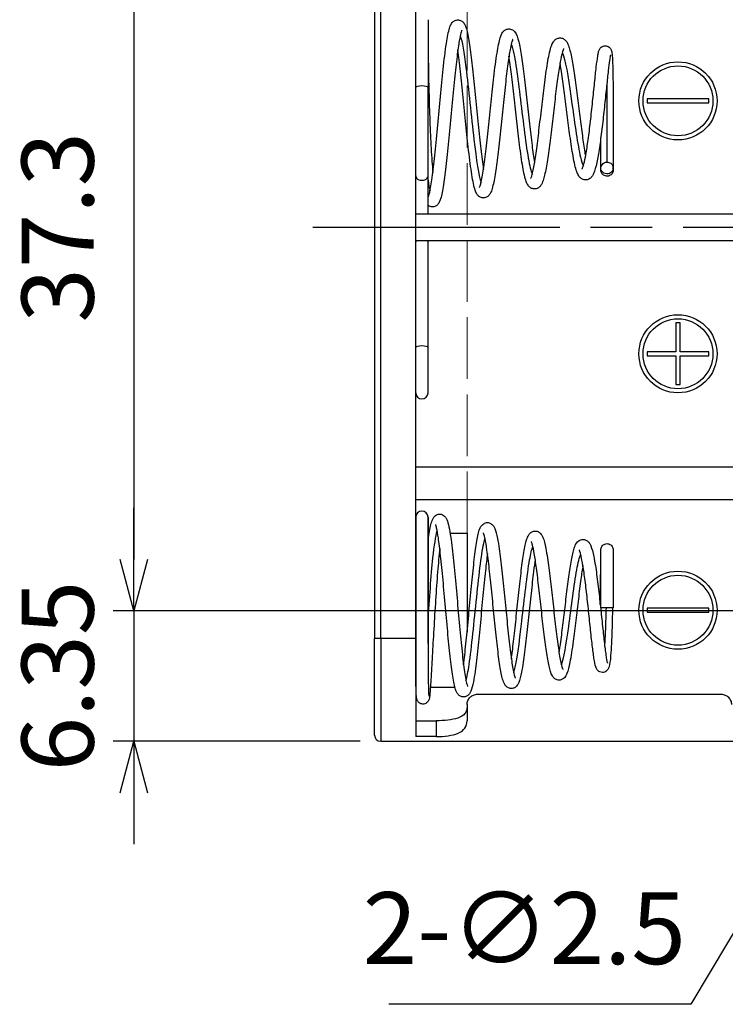
# Model space of a CAD drawing. Units: millimetres. Extents: x 0 to 403, y 0 to 280.
# Drawn here: x 288 to 323, y 92 to 139 of the extents above; entities that cross this region are included whole.
import ezdxf

# ---------------------------------------------------------------- set-up
doc = ezdxf.new("R2010")
doc.units = ezdxf.units.MM
doc.linetypes.add('AM_ISO02W050x2', pattern=[3.75, 3, -0.75])
doc.linetypes.add('AM_ISO08W050', pattern=[18, 12, -1.5, 3, -1.5])
for name, color, linetype, lineweight in [('AM_5', 3, 'Continuous', 25), ('AM_7', 4, 'AM_ISO08W050', 25), ('端子', 2, 'Continuous', 25), ('ﾎﾙﾀﾞｰ', 7, 'Continuous', 25), ('ﾎﾙﾀﾞｰ0', 7, 'AM_ISO02W050x2', 13)]:
    doc.layers.add(name, color=color, linetype=linetype, lineweight=lineweight)
doc.styles.get("Standard").update_dxf_attribs({"font": 'ISOCP.SHX', "bigfont": 'EXTFONT.SHX'})
doc.dimstyles.new('AM_ISO$0', dxfattribs={"dimtxt": 3.5, "dimasz": 2.5, "dimexe": 1, "dimexo": 1, "dimgap": 1.5, "dimtad": 1, "dimdsep": 46, "dimtxsty": 'STANDARD', "dimblk": 'OPEN30', "dimcen": 0, "dimclrd": 3, "dimclre": 3, "dimclrt": 2, "dimadec": 0, "dimazin": 2, "dimtp": 0.1, "dimtm": 0.1, "dimtfac": 0.71, "dimtmove": 0, "dimatfit": 3, "dimldrblk": 'OPEN30', "dimfxl": 1, "dimlwd": -1, "dimlwe": -1, "dimarcsym": 0})
doc.dimstyles.new('AM_ISO$3', dxfattribs={"dimtxt": 3.5, "dimasz": 2.5, "dimexe": 1, "dimexo": 1, "dimgap": 1.5, "dimtad": 1, "dimtoh": 1, "dimdsep": 46, "dimtxsty": 'STANDARD', "dimblk": 'OPEN30', "dimcen": 0, "dimclrd": 3, "dimclre": 3, "dimclrt": 2, "dimadec": 0, "dimazin": 2, "dimtp": 0.1, "dimtm": 0.1, "dimtfac": 0.71, "dimtofl": 0, "dimtmove": 0, "dimatfit": 0, "dimldrblk": 'OPEN30', "dimfxl": 1, "dimlwd": -1, "dimlwe": -1, "dimarcsym": 0})

# ---------------------------------------------------------------- blocks, each defined once
blk = doc.blocks.new('_Open30')
at = {"color": 0, "linetype": 'ByBlock', "lineweight": -2}
for p, q in [((-1, 0.268), (0, 0)), ((0, 0), (-1, -0.268)), ((0, 0), (-1, 0))]:
    blk.add_line(p, q, dxfattribs=at)
blk = doc.blocks.new('*D18')
at = {"layer": 'AM_5', "color": 3}
for p, q in [((327.115, 147.979), (292.865, 147.979)), ((293.865, 145.479), (293.865, 113.179)), ((327.115, 110.679), (292.865, 110.679))]:
    blk.add_line(p, q, dxfattribs=at)
at = {"layer": 'Defpoints', "color": 0}
for p in [(328.115, 147.979), (293.865, 110.679), (328.115, 110.679)]:
    blk.add_point(p, dxfattribs=at)
at = {"layer": 'AM_5', "color": 3, "xscale": 2.5, "yscale": 2.5, "zscale": 2.5}
for p, rotation in [((293.865, 147.979), 90), ((293.865, 110.679), 270)]:
    blk.add_blockref('_Open30', p, dxfattribs=dict(at, rotation=rotation))
at = {"layer": 'AM_5', "color": 2, "insert": (290.615, 129.329), "char_height": 3.5, "attachment_point": 5, "rotation": 90}
blk.add_mtext('37.3', dxfattribs=at)
blk = doc.blocks.new('*D19')
at = {"layer": 'AM_5', "color": 3}
for p, q in [((293.865, 113.179), (293.865, 115.679)), ((327.115, 110.679), (292.865, 110.679)), ((293.865, 110.679), (293.865, 104.329)), ((304.865, 104.329), (292.865, 104.329)), ((293.865, 101.829), (293.865, 99.329))]:
    blk.add_line(p, q, dxfattribs=at)
at = {"layer": 'Defpoints', "color": 0}
for p in [(328.115, 110.679), (293.865, 104.329), (305.865, 104.329)]:
    blk.add_point(p, dxfattribs=at)
at = {"layer": 'AM_5', "color": 3, "xscale": 2.5, "yscale": 2.5, "zscale": 2.5}
for p, rotation in [((293.865, 110.679), 270), ((293.865, 104.329), 90)]:
    blk.add_blockref('_Open30', p, dxfattribs=dict(at, rotation=rotation))
at = {"layer": 'AM_5', "color": 2, "insert": (290.615, 107.504), "char_height": 3.5, "attachment_point": 5, "rotation": 90}
blk.add_mtext('6.35', dxfattribs=at)
blk = doc.blocks.new('*D35')
at = {"layer": 'AM_5', "color": 3}
for p, q in [((330.399, 107.455), (320.939, 91.536)), ((320.939, 91.536), (306.256, 91.536))]:
    blk.add_line(p, q, dxfattribs=at)
at = {"layer": 'Defpoints', "color": 0}
for p in [(332.954, 111.754), (331.677, 109.605)]:
    blk.add_point(p, dxfattribs=at)
at = {"layer": 'AM_5', "color": 3, "xscale": 2.5, "yscale": 2.5, "zscale": 2.5, "rotation": 59.27917279603199}
blk.add_blockref('_Open30', (331.677, 109.605), dxfattribs=at)
at = {"layer": 'AM_5', "color": 2, "insert": (312.847, 94.787), "char_height": 3.5, "attachment_point": 5}
blk.add_mtext('2-∅2.5', dxfattribs=at)

msp = doc.modelspace()

# ---------------------------------------------------------------- linework, layer by layer
at = {"layer": 'AM_7'}
msp.add_line((302.565, 129.329), (362.065, 129.329), dxfattribs=at)
at = {"layer": '端子', "color": 8}
for p, q in [((308.165, 139.428), (308.165, 136.13)), ((308.165, 131.829), (308.165, 136.13)), ((316.565, 132.213), (316.565, 133.698)), ((316.565, 132.115), (316.565, 132.213)), ((317.165, 132.213), (317.165, 132.115)), ((308.165, 129.979), (308.165, 131.829)), ((308.165, 123.482), (308.165, 128.627)), ((308.165, 121.279), (308.165, 123.482)), ((316.565, 110.829), (316.565, 113.642)), ((317.165, 113.642), (317.165, 110.829)), ((317.162, 110.829), (316.574, 110.829))]:
    msp.add_line(p, q, dxfattribs=at)
for centre, start, end in [((307.865, 121.279), 180, 0), ((307.865, 115.229), 0, 180)]:
    msp.add_arc(centre, 0.3, start, end, dxfattribs=at)
for centre, ratio, start_param, end_param in [((307.865, 136.13), 0.258819, 3.141593, 6.283185), ((307.865, 131.829), 0.70774, 0, 3.141593), ((307.865, 123.482), 0.258819, 3.141593, 6.283185)]:
    msp.add_ellipse(centre, major_axis=(-0.3, 0), ratio=ratio, start_param=start_param, end_param=end_param, dxfattribs=at)
for points, knots in [([(308.165, 139.428), (308.165, 139.419), (308.165, 139.419), (308.165, 139.381), (308.165, 139.352), (308.165, 139.207), (308.165, 139.021), (308.167, 138.52), (308.169, 138.199), (308.178, 137.466), (308.184, 137.045), (308.202, 136.159), (308.214, 135.684), (308.243, 134.74), (308.261, 134.261), (308.303, 133.365), (308.327, 132.936), (308.368, 132.355), (308.383, 132.167), (308.399, 131.993)], [0, 0, 0, 0, 0.050759, 0.050759, 0.100861, 0.100861, 0.244739, 0.244739, 0.388075, 0.388075, 0.530894, 0.530894, 0.673087, 0.673087, 0.814272, 0.814272, 0.953132, 0.953132, 1.025591, 1.025591, 1.025591, 1.025591]), ([(308.18, 130.823), (308.18, 130.823), (308.181, 130.825), (308.189, 130.841), (308.204, 130.881), (308.236, 130.998), (308.255, 131.08), (308.315, 131.384), (308.357, 131.666), (308.441, 132.329), (308.485, 132.72), (308.57, 133.558), (308.613, 134.015), (308.699, 134.936), (308.743, 135.412), (308.83, 136.322), (308.874, 136.768), (308.971, 137.643), (309.025, 138.067), (309.126, 138.689), (309.172, 138.91), (309.252, 139.134), (309.275, 139.187), (309.331, 139.272), (309.356, 139.304), (309.424, 139.361), (309.464, 139.386), (309.565, 139.42), (309.629, 139.424), (309.728, 139.403), (309.767, 139.386), (309.846, 139.337), (309.879, 139.301), (309.943, 139.217), (309.966, 139.168), (310.019, 139.038), (310.044, 138.951), (310.116, 138.652), (310.161, 138.395), (310.249, 137.783), (310.292, 137.424), (310.378, 136.648), (310.422, 136.224), (310.507, 135.365), (310.55, 134.921), (310.634, 134.071), (310.676, 133.656), (310.759, 132.913), (310.799, 132.575), (310.846, 132.238), (310.853, 132.192), (310.859, 132.146)], [1.452833, 1.452833, 1.452833, 1.452833, 1.466323, 1.466323, 1.52619, 1.52619, 1.59234, 1.59234, 1.730652, 1.730652, 1.869825, 1.869825, 2.009212, 2.009212, 2.148955, 2.148955, 2.29024, 2.29024, 2.45845, 2.45845, 2.607868, 2.607868, 2.660303, 2.660303, 2.689637, 2.689637, 2.714062, 2.714062, 2.741461, 2.741461, 2.761939, 2.761939, 2.792747, 2.792747, 2.841481, 2.841481, 2.914386, 2.914386, 3.051328, 3.051328, 3.185459, 3.185459, 3.317805, 3.317805, 3.448407, 3.448407, 3.57652, 3.57652, 3.69917, 3.69917, 3.719573, 3.719573, 3.719573, 3.719573]), ([(309.81, 138.912), (309.81, 138.912), (309.809, 138.91), (309.803, 138.897), (309.791, 138.869), (309.758, 138.763), (309.734, 138.662), (309.676, 138.362), (309.64, 138.135), (309.565, 137.572), (309.524, 137.218), (309.442, 136.441), (309.399, 136.004), (309.315, 135.111), (309.272, 134.642), (309.187, 133.735), (309.143, 133.285), (309.058, 132.463), (309.014, 132.08), (308.927, 131.427), (308.882, 131.152), (308.812, 130.833), (308.787, 130.74), (308.739, 130.607), (308.719, 130.559), (308.667, 130.473), (308.638, 130.434), (308.555, 130.367), (308.507, 130.341), (308.395, 130.315), (308.331, 130.318), (308.232, 130.349), (308.195, 130.371), (308.165, 130.394)], [7.687013, 7.687013, 7.687013, 7.687013, 7.699615, 7.699615, 7.747228, 7.747228, 7.827441, 7.827441, 7.940729, 7.940729, 8.070265, 8.070265, 8.205403, 8.205403, 8.343017, 8.343017, 8.482339, 8.482339, 8.623377, 8.623377, 8.767034, 8.767034, 8.84264, 8.84264, 8.89113, 8.89113, 8.927624, 8.927624, 8.954668, 8.954668, 8.98209, 8.98209, 9.004054, 9.004054, 9.004054, 9.004054]), ([(310.669, 131.268), (310.669, 131.268), (310.679, 131.287), (310.705, 131.357), (310.722, 131.418), (310.779, 131.654), (310.821, 131.888), (310.905, 132.45), (310.948, 132.788), (311.033, 133.521), (311.076, 133.925), (311.162, 134.747), (311.206, 135.175), (311.293, 136.001), (311.337, 136.41), (311.433, 137.212), (311.486, 137.603), (311.59, 138.217), (311.639, 138.449), (311.724, 138.685), (311.749, 138.742), (311.808, 138.832), (311.835, 138.865), (311.905, 138.924), (311.945, 138.949), (312.048, 138.982), (312.112, 138.986), (312.209, 138.966), (312.246, 138.95), (312.319, 138.906), (312.351, 138.876), (312.498, 138.703), (312.524, 138.565), (312.619, 138.166), (312.664, 137.917), (312.752, 137.338), (312.795, 137.004), (312.881, 136.293), (312.925, 135.909), (313.01, 135.139), (313.052, 134.745), (313.136, 134.001), (313.178, 133.641), (313.259, 133.01), (313.298, 132.728), (313.339, 132.482), (313.34, 132.473), (313.341, 132.465)], [4.085223, 4.085223, 4.085223, 4.085223, 4.129713, 4.129713, 4.187584, 4.187584, 4.311218, 4.311218, 4.436131, 4.436131, 4.56141, 4.56141, 4.6871, 4.6871, 4.814253, 4.814253, 4.962948, 4.962948, 5.106194, 5.106194, 5.159341, 5.159341, 5.188829, 5.188829, 5.213281, 5.213281, 5.240782, 5.240782, 5.260013, 5.260013, 5.286303, 5.286303, 5.416569, 5.416569, 5.539096, 5.539096, 5.658913, 5.658913, 5.776882, 5.776882, 5.892927, 5.892927, 6.00602, 6.00602, 6.11243, 6.11243, 6.116214, 6.116214, 6.116214, 6.116214]), ([(312.284, 138.468), (312.284, 138.468), (312.282, 138.464), (312.271, 138.442), (312.258, 138.407), (312.221, 138.285), (312.195, 138.176), (312.134, 137.866), (312.097, 137.642), (312.021, 137.1), (311.98, 136.767), (311.898, 136.046), (311.855, 135.647), (311.771, 134.838), (311.728, 134.418), (311.643, 133.612), (311.599, 133.217), (311.513, 132.501), (311.469, 132.173), (311.381, 131.621), (311.336, 131.394), (311.259, 131.128), (311.232, 131.05), (311.164, 130.928), (311.133, 130.881), (311.036, 130.803), (310.98, 130.773), (310.858, 130.752), (310.794, 130.758), (310.694, 130.795), (310.656, 130.821), (310.589, 130.88), (310.564, 130.913), (310.505, 131.006), (310.481, 131.065), (310.396, 131.314), (310.346, 131.565), (310.243, 132.218), (310.191, 132.625), (310.096, 133.463), (310.052, 133.893), (309.965, 134.765), (309.921, 135.217), (309.835, 136.085), (309.792, 136.513), (309.707, 137.288), (309.664, 137.646), (309.621, 137.954), (309.62, 137.962), (309.618, 137.97)], [5.18448, 5.18448, 5.18448, 5.18448, 5.202994, 5.202994, 5.250625, 5.250625, 5.327401, 5.327401, 5.431045, 5.431045, 5.547628, 5.547628, 5.669056, 5.669056, 5.792857, 5.792857, 5.918421, 5.918421, 6.0459, 6.0459, 6.176685, 6.176685, 6.248681, 6.248681, 6.291369, 6.291369, 6.321929, 6.321929, 6.349518, 6.349518, 6.374, 6.374, 6.404247, 6.404247, 6.460996, 6.460996, 6.615198, 6.615198, 6.769329, 6.769329, 6.903285, 6.903285, 7.03595, 7.03595, 7.168267, 7.168267, 7.300281, 7.300281, 7.303938, 7.303938, 7.303938, 7.303938]), ([(309.734, 138.647), (309.825, 138.384), (309.917, 137.835), (310.008, 137.105), (310.137, 136.075), (310.266, 134.717), (310.395, 133.603), (310.511, 132.599), (310.628, 131.819), (310.744, 131.509)], [7.870849, 7.870849, 7.870849, 7.870849, 8.565552, 8.565552, 8.565552, 9.544948, 9.544948, 9.544948, 10.427023, 10.427023, 10.427023, 10.427023]), ([(313.16, 131.712), (313.16, 131.712), (313.162, 131.715), (313.173, 131.737), (313.188, 131.774), (313.239, 131.937), (313.28, 132.121), (313.362, 132.577), (313.405, 132.86), (313.49, 133.484), (313.533, 133.834), (313.619, 134.553), (313.663, 134.932), (313.75, 135.672), (313.795, 136.042), (313.89, 136.768), (313.941, 137.126), (314.047, 137.731), (314.101, 137.976), (314.192, 138.229), (314.219, 138.292), (314.283, 138.39), (314.311, 138.425), (314.383, 138.484), (314.424, 138.51), (314.529, 138.545), (314.596, 138.549), (314.714, 138.522), (314.765, 138.495), (314.85, 138.427), (314.882, 138.386), (314.953, 138.275), (314.982, 138.201), (315.062, 137.962), (315.107, 137.765), (315.197, 137.291), (315.241, 137.013), (315.327, 136.412), (315.371, 136.081), (315.456, 135.412), (315.499, 135.065), (315.583, 134.401), (315.625, 134.075), (315.706, 133.493), (315.746, 133.227), (315.797, 132.925), (315.81, 132.855), (315.822, 132.789)], [6.443875, 6.443875, 6.443875, 6.443875, 6.46086, 6.46086, 6.509504, 6.509504, 6.618085, 6.618085, 6.728644, 6.728644, 6.8398, 6.8398, 6.951445, 6.951445, 7.064454, 7.064454, 7.19372, 7.19372, 7.330169, 7.330169, 7.384842, 7.384842, 7.414695, 7.414695, 7.439087, 7.439087, 7.467619, 7.467619, 7.495457, 7.495457, 7.529976, 7.529976, 7.592155, 7.592155, 7.702342, 7.702342, 7.808881, 7.808881, 7.913304, 7.913304, 8.015747, 8.015747, 8.11546, 8.11546, 8.209726, 8.209726, 8.239773, 8.239773, 8.239773, 8.239773]), ([(314.756, 138.023), (314.756, 138.023), (314.756, 138.022), (314.75, 138.011), (314.739, 137.989), (314.709, 137.905), (314.686, 137.828), (314.632, 137.6), (314.598, 137.428), (314.526, 137), (314.486, 136.728), (314.406, 136.125), (314.364, 135.783), (314.28, 135.08), (314.237, 134.709), (314.152, 133.988), (314.109, 133.63), (314.023, 132.971), (313.979, 132.663), (313.891, 132.133), (313.846, 131.907), (313.772, 131.638), (313.746, 131.557), (313.691, 131.435), (313.666, 131.389), (313.604, 131.311), (313.572, 131.279), (313.497, 131.23), (313.458, 131.213), (313.357, 131.19), (313.292, 131.193), (313.188, 131.226), (313.146, 131.251), (313.075, 131.31), (313.048, 131.344), (312.986, 131.436), (312.961, 131.494), (312.873, 131.733), (312.823, 131.966), (312.718, 132.567), (312.665, 132.943), (312.57, 133.707), (312.525, 134.096), (312.438, 134.879), (312.394, 135.283), (312.308, 136.055), (312.265, 136.433), (312.181, 137.1), (312.141, 137.399), (312.101, 137.651)], [2.954102, 2.954102, 2.954102, 2.954102, 2.964003, 2.964003, 3.002074, 3.002074, 3.062548, 3.062548, 3.147753, 3.147753, 3.247855, 3.247855, 3.35414, 3.35414, 3.463304, 3.463304, 3.574423, 3.574423, 3.687494, 3.687494, 3.803602, 3.803602, 3.866349, 3.866349, 3.908386, 3.908386, 3.935972, 3.935972, 3.956685, 3.956685, 3.984519, 3.984519, 4.008948, 4.008948, 4.038377, 4.038377, 4.091192, 4.091192, 4.229492, 4.229492, 4.369388, 4.369388, 4.489537, 4.489537, 4.608218, 4.608218, 4.726445, 4.726445, 4.839072, 4.839072, 4.839072, 4.839072]), ([(312.212, 138.237), (312.255, 138.135), (312.298, 137.977), (312.341, 137.767), (312.472, 137.127), (312.603, 136.022), (312.733, 134.933), (312.867, 133.817), (313.001, 132.755), (313.136, 132.215), (313.167, 132.088), (313.198, 131.99), (313.23, 131.922)], [14.142679, 14.142679, 14.142679, 14.142679, 14.469307, 14.469307, 14.469307, 15.461659, 15.461659, 15.461659, 16.479716, 16.479716, 16.479716, 16.718535, 16.718535, 16.718535, 16.718535]), ([(315.652, 132.158), (315.652, 132.158), (315.653, 132.159), (315.658, 132.168), (315.669, 132.188), (315.698, 132.265), (315.72, 132.335), (315.773, 132.541), (315.806, 132.696), (315.876, 133.082), (315.913, 133.327), (315.988, 133.868), (316.026, 134.174), (316.098, 134.8), (316.133, 135.127), (316.2, 135.759), (316.232, 136.07), (316.29, 136.635), (316.318, 136.897), (316.368, 137.337), (316.392, 137.52), (316.425, 137.728), (316.435, 137.787), (316.455, 137.872), (316.463, 137.902), (316.487, 137.965), (316.5, 137.997), (316.547, 138.056), (316.565, 138.075), (316.611, 138.111), (316.64, 138.128), (316.704, 138.151), (316.739, 138.157), (316.81, 138.157), (316.846, 138.151), (316.912, 138.127), (316.943, 138.109), (316.993, 138.069), (317.013, 138.046), (317.043, 138.004), (317.053, 137.985), (317.07, 137.947), (317.076, 137.93), (317.091, 137.881), (317.096, 137.853), (317.115, 137.731), (317.123, 137.615), (317.136, 137.355), (317.141, 137.233), (317.151, 136.871), (317.155, 136.6), (317.161, 136.026), (317.163, 135.716), (317.165, 135.093), (317.165, 134.772), (317.165, 134.158), (317.165, 133.857), (317.165, 133.314), (317.165, 133.065), (317.165, 132.648), (317.165, 132.476), (317.165, 132.296), (317.165, 132.25), (317.165, 132.213)], [8.529407, 8.529407, 8.529407, 8.529407, 8.538188, 8.538188, 8.573451, 8.573451, 8.628429, 8.628429, 8.7053, 8.7053, 8.795358, 8.795358, 8.8903, 8.8903, 8.986668, 8.986668, 9.083361, 9.083361, 9.180133, 9.180133, 9.277397, 9.277397, 9.327646, 9.327646, 9.360466, 9.360466, 9.384865, 9.384865, 9.395113, 9.395113, 9.406599, 9.406599, 9.418025, 9.418025, 9.429747, 9.429747, 9.441465, 9.441465, 9.453009, 9.453009, 9.46432, 9.46432, 9.478646, 9.478646, 9.508015, 9.508015, 9.596544, 9.596544, 9.656318, 9.656318, 9.755465, 9.755465, 9.85047, 9.85047, 9.944402, 9.944402, 10.037761, 10.037761, 10.130807, 10.130807, 10.223872, 10.223872, 10.266107, 10.266107, 10.266107, 10.266107]), ([(317.037, 137.725), (317.037, 137.725), (317.036, 137.723), (317.033, 137.711), (317.027, 137.689), (317.012, 137.609), (316.999, 137.532), (316.968, 137.307), (316.947, 137.138), (316.901, 136.725), (316.874, 136.47), (316.816, 135.915), (316.784, 135.607), (316.717, 134.978), (316.681, 134.65), (316.607, 134.016), (316.567, 133.703), (316.486, 133.131), (316.443, 132.865), (316.355, 132.409), (316.31, 132.217), (316.23, 131.982), (316.2, 131.91), (316.132, 131.8), (316.102, 131.759), (316.016, 131.687), (315.962, 131.655), (315.837, 131.627), (315.768, 131.631), (315.662, 131.667), (315.62, 131.693), (315.548, 131.754), (315.519, 131.79), (315.452, 131.892), (315.423, 131.959), (315.33, 132.223), (315.274, 132.475), (315.166, 133.074), (315.115, 133.414), (315.021, 134.102), (314.976, 134.452), (314.889, 135.147), (314.845, 135.501), (314.759, 136.167), (314.716, 136.488), (314.643, 136.977), (314.612, 137.166), (314.582, 137.332)], [0.974826, 0.974826, 0.974826, 0.974826, 0.985236, 0.985236, 1.017955, 1.017955, 1.076754, 1.076754, 1.159036, 1.159036, 1.250787, 1.250787, 1.345637, 1.345637, 1.442197, 1.442197, 1.540309, 1.540309, 1.640343, 1.640343, 1.743841, 1.743841, 1.802026, 1.802026, 1.836168, 1.836168, 1.866519, 1.866519, 1.895576, 1.895576, 1.919951, 1.919951, 1.950081, 1.950081, 2.005906, 2.005906, 2.138339, 2.138339, 2.258035, 2.258035, 2.363973, 2.363973, 2.468598, 2.468598, 2.572678, 2.572678, 2.647115, 2.647115, 2.647115, 2.647115]), ([(314.689, 137.831), (314.71, 137.79), (314.731, 137.736), (314.752, 137.671), (314.888, 137.246), (315.024, 136.323), (315.161, 135.341), (315.299, 134.341), (315.438, 133.318), (315.577, 132.749), (315.623, 132.557), (315.67, 132.417), (315.717, 132.333)], [20.411572, 20.411572, 20.411572, 20.411572, 20.570669, 20.570669, 20.570669, 21.604645, 21.604645, 21.604645, 22.65733, 22.65733, 22.65733, 23.012527, 23.012527, 23.012527, 23.012527]), ([(316.856, 136.3), (316.86, 136.033), (316.862, 135.737), (316.864, 135.428), (316.865, 135.059), (316.865, 134.676), (316.865, 134.315), (316.865, 133.451), (316.865, 132.736), (316.865, 132.503)], [27.469307, 27.469307, 27.469307, 27.469307, 27.836468, 27.836468, 27.836468, 28.274334, 28.274334, 28.274334, 29.321531, 29.321531, 29.321531, 29.321531]), ([(316.865, 132.503), (316.673, 132.503), (316.518, 132.289), (316.583, 132.115), (316.645, 131.947), (316.891, 131.873), (317.041, 131.978), (317.193, 132.084), (317.195, 132.336), (317.045, 132.445), (316.994, 132.482), (316.929, 132.503), (316.865, 132.503)], [-3.141593, -3.141593, -3.141593, -3.141593, -1.225857, -1.225857, -1.225857, 0.626388, 0.626388, 0.626388, 2.497523, 2.497523, 2.497523, 3.141593, 3.141593, 3.141593, 3.141593]), ([(317.165, 132.115), (317.165, 132.105), (317.165, 132.095), (317.162, 132.074), (317.161, 132.064), (317.152, 132.022), (317.14, 131.991), (317.107, 131.935), (317.085, 131.909), (317.036, 131.867), (317.008, 131.85), (316.947, 131.825), (316.915, 131.818), (316.85, 131.814), (316.817, 131.818), (316.754, 131.835), (316.723, 131.849), (316.684, 131.876), (316.673, 131.885), (316.658, 131.898), (316.655, 131.901), (316.65, 131.906), (316.649, 131.907), (316.626, 131.932), (316.607, 131.959), (316.58, 132.018), (316.57, 132.05), (316.566, 132.088), (316.566, 132.093), (316.565, 132.102), (316.565, 132.104), (316.565, 132.109), (316.565, 132.11), (316.565, 132.112), (316.565, 132.113), (316.565, 132.114), (316.565, 132.114), (316.565, 132.115), (316.565, 132.115), (316.565, 132.115), (316.565, 132.115), (316.565, 132.115), (316.565, 132.115), (316.565, 132.115)], [0, 0, 0, 0, 0.00311678, 0.00311678, 0.00620004, 0.00620004, 0.01595163, 0.01595163, 0.02570321, 0.02570321, 0.03545478, 0.03545478, 0.04520655, 0.04520655, 0.05495298, 0.05495298, 0.06484582, 0.06484582, 0.06917747, 0.06917747, 0.07061814, 0.07061814, 0.07109824, 0.07109824, 0.08082363, 0.08082363, 0.09057616, 0.09057616, 0.0922313, 0.0922313, 0.09306119, 0.09306119, 0.09347642, 0.09347642, 0.09368408, 0.09368408, 0.09378791, 0.09378791, 0.09383982, 0.09383982, 0.09386578, 0.09386578, 0.09388242, 0.09388242, 0.09388242, 0.09388242]), ([(308.736, 113.706), (308.718, 113.538), (308.7, 113.356), (308.647, 112.778), (308.613, 112.343), (308.548, 111.441), (308.517, 110.962), (308.459, 110.023), (308.432, 109.551), (308.382, 108.674), (308.359, 108.259), (308.315, 107.495), (308.293, 107.15), (308.261, 106.71), (308.249, 106.572), (308.232, 106.447), (308.228, 106.421), (308.217, 106.378), (308.214, 106.365), (308.204, 106.337), (308.199, 106.325), (308.185, 106.296), (308.175, 106.278), (308.145, 106.239), (308.124, 106.217), (308.074, 106.18), (308.044, 106.164), (307.98, 106.143), (307.945, 106.138), (307.878, 106.14), (307.844, 106.146), (307.785, 106.168), (307.758, 106.183), (307.714, 106.217), (307.695, 106.236), (307.668, 106.27), (307.659, 106.285), (307.634, 106.33), (307.627, 106.353), (307.615, 106.4), (307.612, 106.419), (307.606, 106.466), (307.603, 106.493), (307.592, 106.644), (307.586, 106.829), (307.576, 107.334), (307.573, 107.656), (307.568, 108.391), (307.567, 108.814), (307.565, 109.705), (307.565, 110.184), (307.565, 111.137), (307.565, 111.623), (307.565, 112.537), (307.565, 112.977), (307.565, 113.756), (307.565, 114.104), (307.565, 114.669), (307.565, 114.891), (307.565, 115.12), (307.565, 115.178), (307.565, 115.217), (307.565, 115.224), (307.565, 115.228), (307.565, 115.229), (307.565, 115.229), (307.565, 115.229), (307.565, 115.229), (307.565, 115.229), (307.565, 115.229), (307.565, 115.229), (307.565, 115.229), (307.565, 115.229), (307.565, 115.229), (307.565, 115.229), (307.565, 115.229), (307.565, 115.229), (307.565, 115.229)], [9.157344, 9.157344, 9.157344, 9.157344, 9.227101, 9.227101, 9.367296, 9.367296, 9.508311, 9.508311, 9.650116, 9.650116, 9.793096, 9.793096, 9.955596, 9.955596, 10.079252, 10.079252, 10.120201, 10.120201, 10.135739, 10.135739, 10.145293, 10.145293, 10.15451, 10.15451, 10.164924, 10.164924, 10.175629, 10.175629, 10.186343, 10.186343, 10.19686, 10.19686, 10.2064, 10.2064, 10.215479, 10.215479, 10.222591, 10.222591, 10.239664, 10.239664, 10.26827, 10.26827, 10.306399, 10.306399, 10.450331, 10.450331, 10.593514, 10.593514, 10.736559, 10.736559, 10.879582, 10.879582, 11.022605, 11.022605, 11.16563, 11.16563, 11.308595, 11.308595, 11.453225, 11.453225, 11.541128, 11.541128, 11.570303, 11.570303, 11.580024, 11.580024, 11.583264, 11.583264, 11.584344, 11.584344, 11.584704, 11.584704, 11.584824, 11.584824, 11.584864, 11.584864, 11.584874, 11.584874, 11.584874, 11.584874]), ([(308.165, 113.979), (308.171, 114.027), (308.176, 114.074), (308.221, 114.429), (308.262, 114.681), (308.331, 114.97), (308.355, 115.053), (308.412, 115.173), (308.434, 115.214), (308.489, 115.275), (308.508, 115.294), (308.558, 115.329), (308.589, 115.347), (308.677, 115.376), (308.74, 115.381), (308.845, 115.359), (308.889, 115.339), (308.96, 115.289), (308.987, 115.26), (309.039, 115.193), (309.058, 115.156), (309.121, 115.016), (309.15, 114.902), (309.211, 114.613), (309.24, 114.441), (309.314, 113.929), (309.359, 113.539), (309.446, 112.708), (309.488, 112.263), (309.57, 111.359), (309.611, 110.89), (309.692, 109.988), (309.733, 109.542), (309.814, 108.734), (309.854, 108.359), (309.934, 107.733), (309.974, 107.47), (310.029, 107.194), (310.047, 107.121), (310.076, 107.024), (310.089, 106.993), (310.091, 106.988), (310.091, 106.988), (310.091, 106.988)], [2.449974, 2.449974, 2.449974, 2.449974, 2.471044, 2.471044, 2.614769, 2.614769, 2.693624, 2.693624, 2.733168, 2.733168, 2.749463, 2.749463, 2.767038, 2.767038, 2.793662, 2.793662, 2.816289, 2.816289, 2.841335, 2.841335, 2.878716, 2.878716, 2.979663, 2.979663, 3.076489, 3.076489, 3.229198, 3.229198, 3.369985, 3.369985, 3.507679, 3.507679, 3.643649, 3.643649, 3.777983, 3.777983, 3.909958, 3.909958, 3.971978, 3.971978, 4.026238, 4.026238, 4.030714, 4.030714, 4.030714, 4.030714]), ([(308.165, 115.229), (308.165, 115.229), (308.165, 115.229), (308.165, 115.229), (308.165, 115.15), (308.165, 114.846), (308.165, 114.616), (308.165, 114.037), (308.165, 113.681), (308.165, 112.89), (308.165, 112.444), (308.165, 111.524), (308.165, 111.038), (308.165, 110.086), (308.165, 109.609), (308.167, 108.727), (308.168, 108.311), (308.173, 107.594), (308.177, 107.283), (308.186, 106.809), (308.193, 106.635), (308.202, 106.532), (308.204, 106.517), (308.204, 106.517)], [0, 0, 0, 0, 0.00001, 0.00001, 0.142622, 0.142622, 0.28566, 0.28566, 0.428683, 0.428683, 0.571706, 0.571706, 0.714729, 0.714729, 0.857752, 0.857752, 1.0005, 1.0005, 1.142741, 1.142741, 1.283818, 1.283818, 1.323878, 1.323878, 1.323878, 1.323878]), ([(309.893, 108.056), (309.911, 108.201), (309.93, 108.357), (309.988, 108.864), (310.027, 109.252), (310.106, 110.063), (310.147, 110.498), (310.227, 111.353), (310.268, 111.784), (310.349, 112.587), (310.39, 112.968), (310.472, 113.634), (310.514, 113.926), (310.6, 114.396), (310.638, 114.567), (310.725, 114.754), (310.749, 114.798), (310.811, 114.868), (310.838, 114.893), (310.9, 114.932), (310.932, 114.946), (311.021, 114.97), (311.083, 114.97), (311.185, 114.943), (311.226, 114.921), (311.296, 114.868), (311.322, 114.838), (311.375, 114.765), (311.396, 114.722), (311.467, 114.55), (311.504, 114.396), (311.57, 114.048), (311.598, 113.879), (311.669, 113.382), (311.713, 113.013), (311.799, 112.237), (311.841, 111.823), (311.923, 110.998), (311.964, 110.575), (312.045, 109.775), (312.086, 109.386), (312.166, 108.693), (312.207, 108.38), (312.285, 107.873), (312.325, 107.669), (312.375, 107.482), (312.391, 107.438), (312.403, 107.408), (312.406, 107.404), (312.406, 107.404)], [4.427907, 4.427907, 4.427907, 4.427907, 4.488352, 4.488352, 4.615145, 4.615145, 4.7438, 4.7438, 4.872931, 4.872931, 5.00231, 5.00231, 5.132449, 5.132449, 5.266174, 5.266174, 5.307579, 5.307579, 5.328839, 5.328839, 5.345779, 5.345779, 5.371528, 5.371528, 5.394243, 5.394243, 5.420114, 5.420114, 5.461308, 5.461308, 5.577814, 5.577814, 5.660876, 5.660876, 5.795695, 5.795695, 5.922499, 5.922499, 6.046597, 6.046597, 6.168951, 6.168951, 6.289468, 6.289468, 6.406941, 6.406941, 6.459829, 6.459829, 6.481239, 6.481239, 6.481239, 6.481239]), ([(308.165, 110.156), (308.235, 111.241), (308.317, 112.388), (308.407, 113.245), (308.471, 113.854), (308.54, 114.309), (308.61, 114.559)], [4.546244, 4.546244, 4.546244, 4.546244, 5.361034, 5.361034, 5.361034, 5.93999, 5.93999, 5.93999, 5.93999]), ([(311.054, 113.461), (311.021, 113.214), (310.988, 112.931), (310.915, 112.254), (310.874, 111.839), (310.793, 110.989), (310.751, 110.543), (310.669, 109.677), (310.627, 109.245), (310.542, 108.438), (310.498, 108.056), (310.426, 107.545), (310.398, 107.372), (310.333, 107.034), (310.299, 106.89), (310.23, 106.726), (310.211, 106.685), (310.158, 106.613), (310.132, 106.584), (310.063, 106.532), (310.022, 106.51), (309.919, 106.483), (309.857, 106.484), (309.756, 106.512), (309.715, 106.535), (309.64, 106.593), (309.611, 106.629), (309.56, 106.707), (309.541, 106.75), (309.467, 106.944), (309.427, 107.136), (309.342, 107.646), (309.3, 107.962), (309.218, 108.677), (309.177, 109.084), (309.096, 109.936), (309.056, 110.392), (308.975, 111.292), (308.935, 111.747), (308.856, 112.593), (308.816, 112.996), (308.741, 113.682), (308.704, 113.979), (308.639, 114.414), (308.61, 114.575), (308.567, 114.763), (308.55, 114.82), (308.532, 114.868), (308.528, 114.877), (308.528, 114.877)], [6.543532, 6.543532, 6.543532, 6.543532, 6.647779, 6.647779, 6.776877, 6.776877, 6.907688, 6.907688, 7.041266, 7.041266, 7.183681, 7.183681, 7.272512, 7.272512, 7.387729, 7.387729, 7.428217, 7.428217, 7.45394, 7.45394, 7.476584, 7.476584, 7.502795, 7.502795, 7.525243, 7.525243, 7.55685, 7.55685, 7.598822, 7.598822, 7.738247, 7.738247, 7.874772, 7.874772, 8.010695, 8.010695, 8.146422, 8.146422, 8.281675, 8.281675, 8.414937, 8.414937, 8.540055, 8.540055, 8.640276, 8.640276, 8.703209, 8.703209, 8.735661, 8.735661, 8.735661, 8.735661]), ([(312.215, 108.339), (312.218, 108.359), (312.22, 108.379), (312.261, 108.668), (312.3, 108.981), (312.377, 109.661), (312.417, 110.037), (312.497, 110.796), (312.538, 111.19), (312.619, 111.94), (312.66, 112.306), (312.742, 112.966), (312.783, 113.267), (312.868, 113.771), (312.91, 113.976), (312.986, 114.221), (313.013, 114.295), (313.084, 114.407), (313.114, 114.446), (313.195, 114.509), (313.239, 114.533), (313.345, 114.561), (313.409, 114.56), (313.511, 114.532), (313.553, 114.509), (313.623, 114.455), (313.65, 114.424), (313.706, 114.346), (313.729, 114.299), (313.806, 114.11), (313.847, 113.937), (313.917, 113.571), (313.944, 113.412), (314.014, 112.947), (314.058, 112.604), (314.143, 111.893), (314.185, 111.517), (314.268, 110.777), (314.309, 110.402), (314.39, 109.701), (314.431, 109.365), (314.511, 108.778), (314.551, 108.517), (314.628, 108.111), (314.667, 107.954), (314.709, 107.84), (314.719, 107.82), (314.719, 107.82)], [6.841135, 6.841135, 6.841135, 6.841135, 6.849385, 6.849385, 6.960461, 6.960461, 7.075188, 7.075188, 7.190921, 7.190921, 7.307027, 7.307027, 7.423685, 7.423685, 7.542419, 7.542419, 7.608508, 7.608508, 7.641633, 7.641633, 7.665471, 7.665471, 7.691791, 7.691791, 7.714492, 7.714492, 7.74072, 7.74072, 7.783446, 7.783446, 7.900613, 7.900613, 7.972507, 7.972507, 8.092417, 8.092417, 8.205667, 8.205667, 8.316317, 8.316317, 8.425132, 8.425132, 8.531837, 8.531837, 8.634629, 8.634629, 8.676724, 8.676724, 8.676724, 8.676724]), ([(310.011, 107.291), (310.063, 107.455), (310.114, 107.717), (310.166, 108.065), (310.287, 108.885), (310.409, 110.155), (310.53, 111.332), (310.651, 112.51), (310.773, 113.56), (310.894, 114.046), (310.908, 114.1), (310.921, 114.147), (310.935, 114.186)], [9.733553, 9.733553, 9.733553, 9.733553, 10.151575, 10.151575, 10.151575, 11.135897, 11.135897, 11.135897, 12.121495, 12.121495, 12.121495, 12.230726, 12.230726, 12.230726, 12.230726]), ([(313.376, 113.177), (313.349, 112.999), (313.322, 112.8), (313.256, 112.263), (313.215, 111.899), (313.133, 111.146), (313.092, 110.747), (313.01, 109.964), (312.968, 109.57), (312.882, 108.827), (312.838, 108.472), (312.767, 107.992), (312.74, 107.828), (312.672, 107.478), (312.634, 107.32), (312.56, 107.144), (312.539, 107.1), (312.484, 107.025), (312.457, 106.994), (312.387, 106.942), (312.345, 106.92), (312.241, 106.893), (312.176, 106.894), (312.069, 106.924), (312.024, 106.951), (311.948, 107.015), (311.921, 107.052), (311.871, 107.133), (311.851, 107.178), (311.804, 107.303), (311.78, 107.388), (311.713, 107.679), (311.671, 107.926), (311.588, 108.508), (311.546, 108.849), (311.465, 109.58), (311.424, 109.98), (311.343, 110.785), (311.303, 111.201), (311.223, 111.992), (311.183, 112.377), (311.106, 113.057), (311.068, 113.364), (311, 113.842), (310.968, 114.031), (310.916, 114.274), (310.896, 114.353), (310.869, 114.434), (310.86, 114.455), (310.856, 114.462), (310.856, 114.462), (310.856, 114.462)], [4.189813, 4.189813, 4.189813, 4.189813, 4.265492, 4.265492, 4.381126, 4.381126, 4.498548, 4.498548, 4.618663, 4.618663, 4.746335, 4.746335, 4.824422, 4.824422, 4.939248, 4.939248, 4.980485, 4.980485, 5.006391, 5.006391, 5.029018, 5.029018, 5.055798, 5.055798, 5.080976, 5.080976, 5.112743, 5.112743, 5.154969, 5.154969, 5.220217, 5.220217, 5.344454, 5.344454, 5.46742, 5.46742, 5.590023, 5.590023, 5.712236, 5.712236, 5.83312, 5.83312, 5.948918, 5.948918, 6.048109, 6.048109, 6.116323, 6.116323, 6.156874, 6.156874, 6.16396, 6.16396, 6.16396, 6.16396]), ([(315.695, 112.881), (315.662, 112.685), (315.629, 112.458), (315.555, 111.917), (315.514, 111.587), (315.432, 110.91), (315.391, 110.553), (315.308, 109.858), (315.265, 109.51), (315.17, 108.802), (315.116, 108.449), (315.017, 107.942), (314.974, 107.763), (314.895, 107.569), (314.871, 107.52), (314.813, 107.44), (314.785, 107.408), (314.714, 107.354), (314.672, 107.331), (314.568, 107.302), (314.502, 107.302), (314.388, 107.334), (314.339, 107.364), (314.261, 107.432), (314.233, 107.471), (314.129, 107.642), (314.093, 107.787), (314.004, 108.186), (313.961, 108.432), (313.878, 108.992), (313.837, 109.313), (313.756, 109.99), (313.715, 110.353), (313.634, 111.075), (313.594, 111.442), (313.515, 112.127), (313.476, 112.454), (313.401, 113.015), (313.365, 113.26), (313.301, 113.625), (313.273, 113.763), (313.229, 113.932), (313.212, 113.985), (313.192, 114.035), (313.186, 114.046), (313.186, 114.046)], [2.093638, 2.093638, 2.093638, 2.093638, 2.177429, 2.177429, 2.280213, 2.280213, 2.385, 2.385, 2.493329, 2.493329, 2.629323, 2.629323, 2.744404, 2.744404, 2.787402, 2.787402, 2.813711, 2.813711, 2.836363, 2.836363, 2.863437, 2.863437, 2.89062, 2.89062, 2.923047, 2.923047, 3.038637, 3.038637, 3.149481, 3.149481, 3.259245, 3.259245, 3.368579, 3.368579, 3.477258, 3.477258, 3.583824, 3.583824, 3.683132, 3.683132, 3.763307, 3.763307, 3.816212, 3.816212, 3.847921, 3.847921, 3.847921, 3.847921]), ([(314.537, 108.623), (314.564, 108.789), (314.591, 108.976), (314.657, 109.458), (314.697, 109.773), (314.776, 110.426), (314.816, 110.773), (314.897, 111.448), (314.938, 111.785), (315.02, 112.407), (315.061, 112.698), (315.145, 113.203), (315.188, 113.419), (315.257, 113.681), (315.282, 113.759), (315.35, 113.923), (315.388, 114.016), (315.535, 114.109), (315.565, 114.124), (315.654, 114.15), (315.718, 114.152), (315.824, 114.127), (315.867, 114.105), (315.942, 114.051), (315.971, 114.019), (316.031, 113.939), (316.055, 113.891), (316.135, 113.703), (316.178, 113.534), (316.248, 113.186), (316.274, 113.04), (316.342, 112.613), (316.384, 112.301), (316.462, 111.659), (316.499, 111.324), (316.57, 110.667), (316.605, 110.337), (316.669, 109.725), (316.701, 109.433), (316.759, 108.927), (316.787, 108.704), (316.837, 108.361), (316.862, 108.229), (316.884, 108.147), (316.888, 108.134), (316.888, 108.134)], [8.998857, 8.998857, 8.998857, 8.998857, 9.069283, 9.069283, 9.169648, 9.169648, 9.271839, 9.271839, 9.374667, 9.374667, 9.478039, 9.478039, 9.582903, 9.582903, 9.638682, 9.638682, 9.711934, 9.711934, 9.727827, 9.727827, 9.754228, 9.754228, 9.777002, 9.777002, 9.802923, 9.802923, 9.844168, 9.844168, 9.951378, 9.951378, 10.015145, 10.015145, 10.121819, 10.121819, 10.222189, 10.222189, 10.320006, 10.320006, 10.416131, 10.416131, 10.510526, 10.510526, 10.602005, 10.602005, 10.631368, 10.631368, 10.631368, 10.631368]), ([(312.33, 107.662), (312.34, 107.688), (312.349, 107.716), (312.358, 107.748), (312.481, 108.168), (312.604, 109.119), (312.726, 110.178), (312.852, 111.264), (312.978, 112.427), (313.104, 113.15), (313.156, 113.448), (313.208, 113.667), (313.26, 113.8)], [16.00646, 16.00646, 16.00646, 16.00646, 16.082151, 16.082151, 16.082151, 17.078298, 17.078298, 17.078298, 18.099625, 18.099625, 18.099625, 18.521819, 18.521819, 18.521819, 18.521819]), ([(317.133, 110.829), (317.131, 110.692), (317.127, 110.554), (317.117, 110.108), (317.108, 109.8), (317.086, 109.198), (317.072, 108.902), (317.038, 108.399), (317.019, 108.197), (316.983, 108.006), (316.974, 107.964), (316.95, 107.896), (316.941, 107.873), (316.915, 107.827), (316.9, 107.805), (316.859, 107.76), (316.833, 107.738), (316.771, 107.702), (316.735, 107.688), (316.659, 107.676), (316.619, 107.676), (316.542, 107.692), (316.503, 107.709), (316.452, 107.743), (316.434, 107.759), (316.396, 107.797), (316.379, 107.821), (316.342, 107.883), (316.33, 107.917), (316.283, 108.059), (316.26, 108.187), (316.205, 108.539), (316.177, 108.757), (316.119, 109.255), (316.088, 109.539), (316.025, 110.137), (315.992, 110.458), (315.925, 111.091), (315.89, 111.411), (315.82, 112.006), (315.784, 112.289), (315.715, 112.768), (315.681, 112.975), (315.622, 113.281), (315.596, 113.395), (315.555, 113.536), (315.54, 113.58), (315.522, 113.621), (315.517, 113.629), (315.517, 113.629)], [0.440037, 0.440037, 0.440037, 0.440037, 0.480993, 0.480993, 0.57536, 0.57536, 0.683679, 0.683679, 0.802695, 0.802695, 0.842851, 0.842851, 0.861393, 0.861393, 0.875456, 0.875456, 0.888981, 0.888981, 0.90246, 0.90246, 0.915933, 0.915933, 0.930613, 0.930613, 0.940502, 0.940502, 0.956081, 0.956081, 0.988141, 0.988141, 1.087032, 1.087032, 1.183641, 1.183641, 1.279777, 1.279777, 1.375666, 1.375666, 1.470859, 1.470859, 1.563633, 1.563633, 1.648753, 1.648753, 1.716278, 1.716278, 1.761326, 1.761326, 1.787877, 1.787877, 1.787877, 1.787877]), ([(316.536, 110.981), (316.541, 111.224), (316.545, 111.466), (316.552, 111.986), (316.556, 112.265), (316.56, 112.754), (316.562, 112.972), (316.564, 113.318), (316.565, 113.452), (316.565, 113.57), (316.565, 113.597), (316.565, 113.624), (316.565, 113.631), (316.565, 113.638), (316.565, 113.639), (316.565, 113.641), (316.565, 113.642), (316.565, 113.642), (316.565, 113.642), (316.565, 113.642), (316.565, 113.642), (316.565, 113.642), (316.565, 113.642), (316.565, 113.642), (316.565, 113.642), (316.565, 113.642), (316.565, 113.642), (316.565, 113.642), (316.565, 113.642), (316.565, 113.642), (316.565, 113.642), (316.565, 113.642), (316.565, 113.642), (316.565, 113.642)], [11.1633962, 11.1633962, 11.1633962, 11.1633962, 11.2359627, 11.2359627, 11.3275552, 11.3275552, 11.4191534, 11.4191534, 11.5107159, 11.5107159, 11.5493909, 11.5493909, 11.5690732, 11.5690732, 11.5789544, 11.5789544, 11.5839006, 11.5839006, 11.5863744, 11.5863744, 11.5876113, 11.5876113, 11.5882343, 11.5882343, 11.5885457, 11.5885457, 11.5887014, 11.5887014, 11.5887793, 11.5887793, 11.5888182, 11.5888182, 11.5888377, 11.5888377, 11.5888377, 11.5888377]), ([(316.565, 113.642), (316.565, 113.642), (316.565, 113.642), (316.565, 113.643), (316.565, 113.643), (316.565, 113.643), (316.565, 113.643), (316.565, 113.644), (316.565, 113.644), (316.565, 113.645), (316.565, 113.646), (316.565, 113.648), (316.565, 113.649), (316.565, 113.655), (316.566, 113.66), (316.566, 113.667), (316.566, 113.668), (316.569, 113.702), (316.578, 113.734), (316.604, 113.794), (316.622, 113.822), (316.666, 113.869), (316.693, 113.89), (316.75, 113.921), (316.781, 113.932), (316.845, 113.943), (316.879, 113.944), (316.943, 113.934), (316.975, 113.923), (317.032, 113.893), (317.059, 113.873), (317.104, 113.827), (317.123, 113.799), (317.151, 113.74), (317.16, 113.708), (317.164, 113.67), (317.164, 113.665), (317.165, 113.656), (317.165, 113.653), (317.165, 113.649), (317.165, 113.648), (317.165, 113.646), (317.165, 113.645), (317.165, 113.644), (317.165, 113.644), (317.165, 113.643), (317.165, 113.643), (317.165, 113.643), (317.165, 113.643), (317.165, 113.642), (317.165, 113.642), (317.165, 113.642)], [0, 0, 0, 0, 0.00001313, 0.00001313, 0.0000394, 0.0000394, 0.00009193, 0.00009193, 0.000197, 0.000197, 0.00040712, 0.00040712, 0.0008273, 0.0008273, 0.00226796, 0.00226796, 0.00274807, 0.00274807, 0.01247346, 0.01247346, 0.02222598, 0.02222598, 0.03197753, 0.03197753, 0.04172912, 0.04172912, 0.0514807, 0.0514807, 0.06123228, 0.06123228, 0.07098386, 0.07098386, 0.08073544, 0.08073544, 0.09048703, 0.09048703, 0.09216254, 0.09216254, 0.0930027, 0.0930027, 0.09342308, 0.09342308, 0.09363331, 0.09363331, 0.09373843, 0.09373843, 0.09379099, 0.09379099, 0.09381727, 0.09381727, 0.09383205, 0.09383205, 0.09383205, 0.09383205]), ([(314.648, 108.042), (314.766, 108.325), (314.885, 109.047), (315.003, 109.914), (315.132, 110.865), (315.262, 111.954), (315.392, 112.667), (315.457, 113.023), (315.521, 113.283), (315.586, 113.424)], [22.277055, 22.277055, 22.277055, 22.277055, 23.236226, 23.236226, 23.236226, 24.288933, 24.288933, 24.288933, 24.81342, 24.81342, 24.81342, 24.81342]), ([(316.758, 108.941), (316.776, 109.178), (316.79, 109.467), (316.803, 109.791), (316.815, 110.117), (316.825, 110.473), (316.833, 110.828)], [29.0009686, 29.0009686, 29.0009686, 29.0009686, 29.4216844, 29.4216844, 29.4216844, 29.8455604, 29.8455604, 29.8455604, 29.8455604])]:
    msp.add_open_spline(points, degree=3, knots=knots, dxfattribs=at)
msp.add_open_spline([(308.165, 131.623), (308.196, 131.408), (308.228, 131.237), (308.262, 131.117)], degree=3, dxfattribs=at)
at = {"layer": 'ﾎﾙﾀﾞｰ', "color": 8}
for p, q in [((305.565, 149.329), (305.565, 109.329)), ((305.865, 109.329), (305.865, 149.329)), ((307.565, 109.329), (307.565, 149.329)), ((318.815, 135.579), (318.815, 135.379)), ((321.815, 135.579), (318.815, 135.579)), ((321.815, 135.379), (321.815, 135.579)), ((318.815, 135.379), (321.815, 135.379)), ((307.565, 129.979), (326.065, 129.979)), ((326.065, 128.679), (307.565, 128.679)), ((308.165, 128.627), (308.165, 128.679)), ((320.215, 124.679), (320.215, 123.279)), ((320.415, 124.679), (320.215, 124.679)), ((320.415, 123.279), (320.415, 124.679)), ((318.815, 123.279), (318.815, 123.079)), ((320.215, 123.279), (318.815, 123.279)), ((321.815, 123.279), (320.415, 123.279)), ((321.815, 123.079), (321.815, 123.279)), ((318.815, 123.079), (320.215, 123.079)), ((320.215, 123.079), (320.215, 121.679)), ((320.415, 123.079), (321.815, 123.079)), ((320.415, 121.679), (320.415, 123.079)), ((320.215, 121.679), (320.415, 121.679)), ((307.565, 117.679), (326.065, 117.679)), ((326.065, 116.079), (307.565, 116.079)), ((307.565, 115.229), (307.565, 112.579)), ((308.165, 112.579), (308.165, 115.229)), ((307.565, 114.454), (307.565, 114.454)), ((308.165, 114.454), (308.229, 114.454)), ((309.236, 114.454), (310.065, 114.454)), ((310.065, 114.454), (310.065, 109.64)), ((307.565, 112.579), (307.565, 109.079)), ((308.165, 109.079), (308.165, 112.579)), ((318.815, 110.804), (318.815, 110.604)), ((321.815, 110.804), (318.815, 110.804)), ((321.815, 110.604), (321.815, 110.804)), ((318.815, 110.604), (321.815, 110.604)), ((305.865, 109.329), (305.565, 109.329)), ((305.565, 104.629), (305.565, 109.329)), ((305.865, 109.329), (305.865, 104.329)), ((307.565, 109.329), (305.865, 109.329)), ((307.565, 109.329), (307.565, 104.559)), ((307.583, 106.954), (307.565, 106.954)), ((309.473, 106.954), (308.279, 106.954)), ((310.565, 106.616), (322.415, 106.616)), ((310.065, 106.116), (310.065, 105.329)), ((307.565, 105.329), (308.565, 105.329)), ((308.565, 105.329), (308.565, 104.559)), ((308.565, 104.559), (307.565, 104.559)), ((305.865, 104.329), (358.765, 104.329))]:
    msp.add_line(p, q, dxfattribs=at)
for centre, radius in [((320.315, 135.479), 1.9), ((320.315, 135.479), 1.7), ((320.315, 123.179), 1.9), ((320.315, 123.179), 1.7), ((320.315, 110.704), 1.9), ((320.315, 110.704), 1.7)]:
    msp.add_circle(centre, radius, dxfattribs=at)
for centre, end in [((307.865, 109.079), 185.0027), ((305.865, 104.629), 270)]:
    msp.add_arc(centre, 0.3, 180, end, dxfattribs=at)
for major_axis, start_param, end_param in [((-0.3, 0), 5.55022, 6.283185), ((0.3, 0), 0, 0.732965)]:
    msp.add_ellipse((307.865, 128.627), major_axis=major_axis, ratio=0.258819, start_param=start_param, end_param=end_param, dxfattribs=at)
for points, knots in [([(310.065, 106.116), (310.065, 106.178), (310.077, 106.245), (310.131, 106.374), (310.173, 106.435), (310.268, 106.522), (310.321, 106.557), (310.438, 106.604), (310.503, 106.616), (310.565, 106.616)], [0.26567571, 0.26567571, 0.26567571, 0.26567571, 0.28967812, 0.28967812, 0.31368054, 0.31368054, 0.33221219, 0.33221219, 0.35074385, 0.35074385, 0.35074385, 0.35074385]), ([(322.415, 106.616), (322.477, 106.616), (322.542, 106.604), (322.66, 106.557), (322.712, 106.522), (322.807, 106.435), (322.849, 106.374), (322.903, 106.245), (322.915, 106.178), (322.915, 106.116)], [0.35074385, 0.35074385, 0.35074385, 0.35074385, 0.3692755, 0.3692755, 0.38780715, 0.38780715, 0.41180957, 0.41180957, 0.43581199, 0.43581199, 0.43581199, 0.43581199]), ([(310.065, 106.01), (310.065, 105.888), (310.032, 105.771), (309.879, 105.58), (309.758, 105.507), (309.48, 105.412), (309.314, 105.379), (308.95, 105.338), (308.752, 105.329), (308.565, 105.329)], [0.2912881, 0.2912881, 0.2912881, 0.2912881, 0.3551855, 0.3551855, 0.4190829, 0.4190829, 0.4750377, 0.4750377, 0.5309926, 0.5309926, 0.5309926, 0.5309926]), ([(308.565, 104.559), (308.756, 104.559), (308.959, 104.571), (309.329, 104.624), (309.496, 104.666), (309.77, 104.781), (309.887, 104.866), (310.034, 105.075), (310.065, 105.201), (310.065, 105.329)], [0.5357115, 0.5357115, 0.5357115, 0.5357115, 0.5930844, 0.5930844, 0.6504574, 0.6504574, 0.7143973, 0.7143973, 0.7783373, 0.7783373, 0.7783373, 0.7783373])]:
    msp.add_open_spline(points, degree=3, knots=knots, dxfattribs=at)
at = {"layer": 'ﾎﾙﾀﾞｰ0', "color": 8}
msp.add_line((310.065, 114.454), (310.065, 144.204), dxfattribs=at)

# ---------------------------------------------------------------- dimensions: what is measured, and where the dimension line sits
at = {"layer": 'AM_5'}
for base, p1, p2, picture, middle in [((293.865, 110.679), (328.115, 147.979), (328.115, 110.679), '*D18', (290.615, 129.329)), ((293.865, 104.329), (328.115, 110.679), (305.865, 104.329), '*D19', (290.615, 107.504))]:
    dim = msp.add_linear_dim(base=base, p1=p1, p2=p2, angle=90, dimstyle='AM_ISO$0', override={"dimtix": 1}, dxfattribs=at)
    dim.commit()
    dim.dimension.update_dxf_attribs({"geometry": picture, "text_midpoint": middle})
dim = msp.add_diameter_dim_2p(p1=(332.954, 111.754), p2=(331.677, 109.605), text='2-<>', dimstyle='AM_ISO$3', dxfattribs=at)
dim.commit()
dim.dimension.update_dxf_attribs({"geometry": '*D35', "text_midpoint": (312.847, 91.536), "dimtype": 163})

doc.saveas('drawing.dxf')
